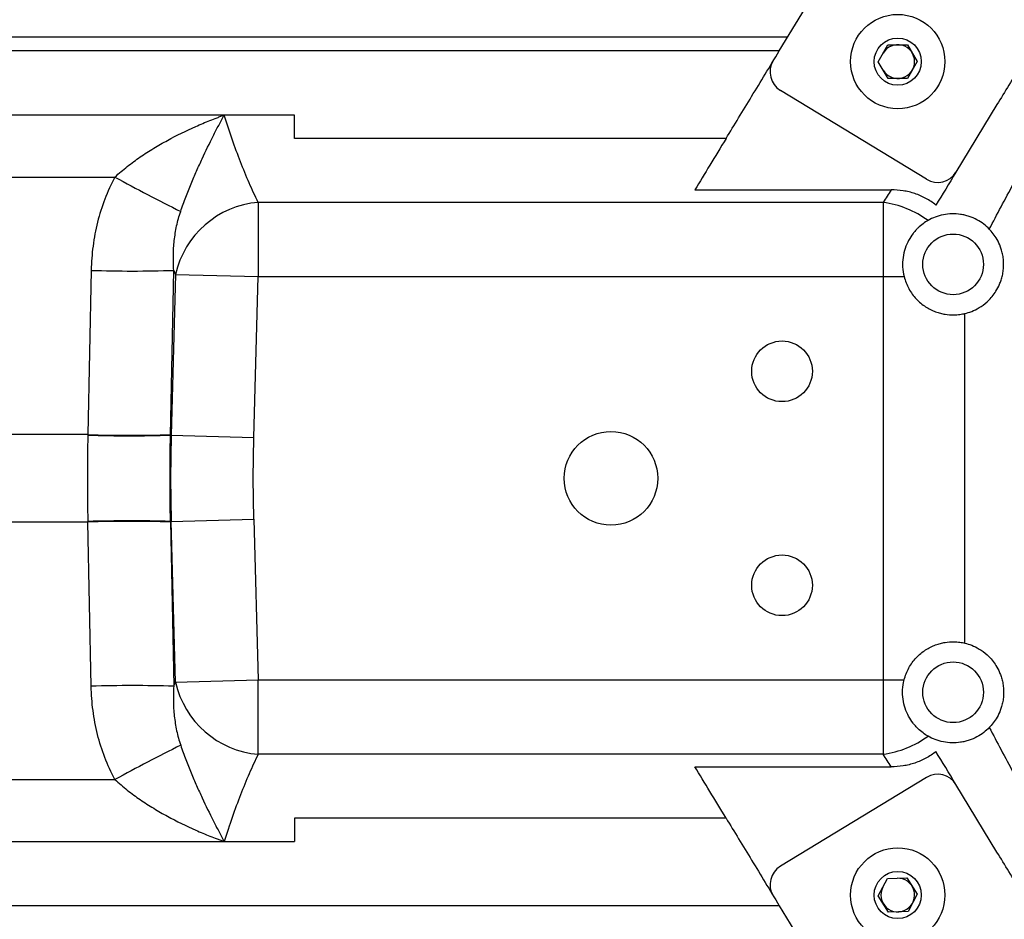
# Paper-space layout '_Bottom' of a CAD drawing. Units: inches. Extents: x -25.2 to 25.2, y -14.8 to 14.8.
# Drawn here: x 8.3 to 14, y -2.6 to 2.7 of the extents above; entities that cross this region are included whole.
import ezdxf

# ---------------------------------------------------------------- set-up
doc = ezdxf.new("R2010")
doc.units = ezdxf.units.IN
doc.header["$MEASUREMENT"] = 0

psp = doc.layouts.new('_Bottom')

# ---------------------------------------------------------------- linework, layer by layer
at = {"color": 7, "linetype": 'Continuous', "lineweight": 25}
for p, q in [((12.7341, 2.4967), (13.5697, 3.8714)), ((0.482, 2.5799), (12.7847, 2.5799)), ((13.3127, 2.4337), (13.369, 2.5324)), ((13.369, 2.5324), (13.4827, 2.533)), ((13.4827, 2.533), (13.54, 2.4349)), ((12.7341, 2.4967), (0.5269, 2.4967)), ((13.3701, 2.3356), (13.3127, 2.4337)), ((13.54, 2.4349), (13.4837, 2.3362)), ((13.4837, 2.3362), (13.3701, 2.3356)), ((13.5948, 1.7468), (12.7403, 2.2662)), ((14.0062, 2.183), (13.7665, 1.7887)), ((9.9, 2.1223), (-9.9, 2.1223)), ((12.4232, 1.9852), (9.9, 1.9852)), ((3.1492, 1.7597), (8.8508, 1.7597)), ((12.2408, 1.6853), (13.3875, 1.6853)), ((13.3415, 1.612), (9.6881, 1.612)), ((9.6881, 1.612), (9.6881, 1.178)), ((13.3415, 1.612), (13.3415, -1.612)), ((8.7122, 1.2147), (8.6929, 0.2552)), ((9.1757, 0.252), (9.195, 1.2147)), ((9.2053, 1.1911), (9.1799, 0.252)), ((9.2053, 1.1911), (9.6881, 1.178)), ((9.6627, 0.2389), (9.6881, 1.178)), ((9.6881, 1.178), (13.4636, 1.178)), ((13.818, -0.9627), (13.818, 0.9627)), ((8.6929, 0.2552), (3.3071, 0.2552)), ((8.6929, 0.2552), (8.6929, 0.2521)), ((9.1799, 0.252), (9.1757, 0.252)), ((9.1799, 0.252), (9.6627, 0.2389)), ((8.6929, -0.2552), (3.3071, -0.2552)), ((8.6929, -0.2552), (8.6929, -0.2521)), ((8.7122, -1.2147), (8.6929, -0.2552)), ((9.1757, -0.252), (9.195, -1.2147)), ((9.1799, -0.252), (9.1757, -0.252)), ((9.1799, -0.252), (9.6627, -0.2389)), ((9.2053, -1.1911), (9.1799, -0.252)), ((9.6627, -0.2389), (9.6881, -1.178)), ((9.2053, -1.1911), (9.6881, -1.178)), ((9.6881, -1.178), (13.4636, -1.178)), ((9.6881, -1.612), (9.6881, -1.178)), ((13.3415, -1.612), (9.6881, -1.612)), ((12.2408, -1.6853), (13.3875, -1.6853)), ((6.0714, -1.7597), (8.8508, -1.7597)), ((13.5948, -1.7468), (12.7403, -2.2662)), ((14.0062, -2.183), (13.7665, -1.7887)), ((12.4232, -1.9852), (9.9, -1.9852)), ((-9.9, -2.1223), (9.9, -2.1223)), ((13.3128, -2.4385), (13.3659, -2.338)), ((13.3659, -2.338), (13.4795, -2.3338)), ((13.4795, -2.3338), (13.5399, -2.4301)), ((13.3732, -2.5348), (13.3128, -2.4385)), ((13.5399, -2.4301), (13.4868, -2.5306)), ((12.7341, -2.4967), (0.5269, -2.4967)), ((12.7341, -2.4967), (13.5697, -3.8714)), ((13.4868, -2.5306), (13.3732, -2.5348))]:
    psp.add_line(p, q, dxfattribs=at)
at = {"color": 7, "linetype": 'Continuous', "lineweight": 25, "flags": 128}
for points in [[(9.1799, 0.252), (9.1765, 0), (9.1799, -0.252)], [(9.6627, -0.2389), (9.6594, 0), (9.6627, 0.2389)]]:
    psp.add_lwpolyline(points, dxfattribs=at)
at = {"color": 7, "linetype": 'Continuous', "lineweight": 25}
for centre, radius in [((13.4264, 2.4343), 0.2756), ((13.4264, 2.4343), 0.1378), ((13.75, 1.25), 0.1772), ((12.75, 0.625), 0.1772), ((11.75, 0), 0.2734), ((12.75, -0.625), 0.1772), ((13.75, -1.25), 0.1772), ((13.4264, -2.4343), 0.2756), ((13.4264, -2.4343), 0.1378)]:
    psp.add_circle(centre, radius, dxfattribs=at)
for centre, radius, start, end in [((13.4264, 2.4343), 0.0984, 210.29873, 150.29873), ((12.8052, 2.373), 0.125, 148.70625, 238.70625), ((13.6597, 1.8536), 0.125, 238.70625, 328.70625), ((14.6939, 12.4948), 12.2223, 241.44068, 243.47378), ((9.7343, 1.0717), 0.5423, 94.88697, 167.28049), ((13.2591, 1.0302), 0.5876, 54.12281, 81.93681), ((8.9536, 9.1194), 7.9084, 268.25081, 271.74919), ((8.9343, 8.16), 7.9084, 268.25081, 271.74919), ((8.9369, 8.2543), 8.0059, 268.25317, 271.70894), ((8.9369, -8.2543), 8.0059, 88.29106, 91.74683), ((8.9343, -8.16), 7.9084, 88.25081, 91.74919), ((9.7343, -1.0717), 0.5423, 192.71951, 265.11303), ((8.9536, -9.1194), 7.9084, 88.25081, 91.74919), ((13.2591, -1.0302), 0.5876, 278.06319, 305.87719), ((14.6939, -12.4948), 12.2223, 116.52622, 118.55932), ((13.6597, -1.8536), 0.125, 31.29375, 121.29375), ((12.8052, -2.373), 0.125, 121.29375, 211.29375), ((13.4264, -2.4343), 0.0984, 152.12047, 92.12047)]:
    psp.add_arc(centre, radius, start, end, dxfattribs=at)
for points, knots in [([(12.4232, 1.9852), (12.4709, 2.0637), (12.5207, 2.1457), (12.6244, 2.3163), (12.6784, 2.4051), (12.7341, 2.4967)], [0, 0, 0, 0, 0.5, 0.5, 1, 1, 1, 1]), ([(14.1475, 2.4155), (14.1234, 2.3758), (14.0995, 2.3364), (14.0523, 2.2588), (14.0291, 2.2206), (14.0062, 2.183)], [0, 0, 0, 0, 0.5, 0.5, 1, 1, 1, 1]), ([(8.8508, 1.7597), (8.8743, 1.7815), (8.8985, 1.802), (8.9481, 1.8409), (8.9734, 1.8594), (9.0249, 1.8947), (9.051, 1.9115), (9.1041, 1.9438), (9.1311, 1.9593), (9.2126, 2.0037), (9.2676, 2.0306), (9.3509, 2.0675), (9.3787, 2.0792), (9.4205, 2.096), (9.4344, 2.1014), (9.4553, 2.1094), (9.4623, 2.112), (9.4763, 2.1172), (9.4833, 2.1198), (9.4902, 2.1223)], [0, 0, 0, 0, 0.125, 0.125, 0.25, 0.25, 0.375, 0.375, 0.5, 0.5, 0.75, 0.75, 0.875, 0.875, 0.9375, 0.9375, 0.96875, 0.96875, 1, 1, 1, 1]), ([(9.2353, 1.5592), (9.2453, 1.5881), (9.2554, 1.6157), (9.2759, 1.6694), (9.2863, 1.6954), (9.3072, 1.7462), (9.3178, 1.7709), (9.3391, 1.8193), (9.3498, 1.8431), (9.3821, 1.9126), (9.4036, 1.9568), (9.436, 2.0207), (9.4468, 2.0415), (9.4631, 2.0722), (9.4685, 2.0824), (9.4767, 2.0974), (9.4794, 2.1024), (9.4848, 2.1124), (9.4875, 2.1174), (9.4902, 2.1223)], [0, 0, 0, 0, 0.125, 0.125, 0.25, 0.25, 0.375, 0.375, 0.5, 0.5, 0.75, 0.75, 0.875, 0.875, 0.9375, 0.9375, 0.96875, 0.96875, 1, 1, 1, 1]), ([(9.6881, 1.612), (9.6703, 1.6483), (9.6528, 1.6861), (9.6184, 1.765), (9.6015, 1.806), (9.5685, 1.8912), (9.5523, 1.9353), (9.5207, 2.0266), (9.5053, 2.0737), (9.4902, 2.1223)], [0, 0, 0, 0, 0.25, 0.25, 0.5, 0.5, 0.75, 0.75, 1, 1, 1, 1]), ([(13.9616, 1.456), (14.0063, 1.5406), (14.0537, 1.6293), (14.128, 1.7683), (14.1533, 1.8156), (14.2047, 1.912), (14.2308, 1.961), (14.2573, 2.0109)], [0, 0, 0, 0, 0.5, 0.5, 0.75, 0.75, 1, 1, 1, 1]), ([(8.8508, 1.7597), (8.8281, 1.7177), (8.8086, 1.6747), (8.775, 1.5869), (8.7609, 1.5421), (8.7437, 1.4736), (8.7387, 1.4505), (8.7298, 1.404), (8.7261, 1.3805), (8.7167, 1.3097), (8.7132, 1.2623), (8.7122, 1.2147)], [0, 0, 0, 0, 0.25, 0.25, 0.5, 0.5, 0.625, 0.625, 0.75, 0.75, 1, 1, 1, 1]), ([(13.6497, 1.5965), (13.6405, 1.6037), (13.6311, 1.6105), (13.6115, 1.6235), (13.6012, 1.6296), (13.5701, 1.6464), (13.5487, 1.6556), (13.5154, 1.6668), (13.5042, 1.67), (13.4814, 1.6756), (13.4698, 1.6779), (13.4347, 1.6835), (13.4112, 1.6853), (13.3875, 1.6853)], [0, 0, 0, 0, 0.125, 0.125, 0.25, 0.25, 0.5, 0.5, 0.625, 0.625, 0.75, 0.75, 1, 1, 1, 1]), ([(9.195, 1.2147), (9.193, 1.2437), (9.1922, 1.2728), (9.1931, 1.331), (9.1949, 1.36), (9.2013, 1.4176), (9.2058, 1.4463), (9.218, 1.5031), (9.2257, 1.5312), (9.2353, 1.5592)], [0, 0, 0, 0, 0.25, 0.25, 0.5, 0.5, 0.75, 0.75, 1, 1, 1, 1]), ([(13.6035, 1.5064), (13.594, 1.501), (13.5841, 1.4946), (13.5643, 1.4799), (13.5543, 1.4716), (13.5396, 1.4573), (13.5347, 1.4522), (13.525, 1.4414), (13.5202, 1.4356), (13.5064, 1.4176), (13.4979, 1.4045), (13.4823, 1.3758), (13.4754, 1.36), (13.4644, 1.3268), (13.4601, 1.3093), (13.455, 1.2724), (13.4541, 1.2538), (13.4561, 1.216), (13.4589, 1.1967), (13.4636, 1.178)], [0, 0, 0, 0, 0.125, 0.125, 0.25, 0.25, 0.3125, 0.3125, 0.375, 0.375, 0.5, 0.5, 0.625, 0.625, 0.75, 0.75, 0.875, 0.875, 1, 1, 1, 1]), ([(13.9616, 1.456), (13.9421, 1.4759), (13.9176, 1.4952), (13.8747, 1.5181), (13.8594, 1.5248), (13.8353, 1.5328), (13.827, 1.5352), (13.8104, 1.5392), (13.802, 1.5408), (13.7598, 1.5471), (13.7256, 1.5461), (13.6769, 1.5366), (13.661, 1.532), (13.631, 1.5207), (13.6168, 1.514), (13.6035, 1.5064)], [0, 0, 0, 0, 0.25, 0.25, 0.375, 0.375, 0.4375, 0.4375, 0.5, 0.5, 0.75, 0.75, 0.875, 0.875, 1, 1, 1, 1]), ([(13.818, 0.9627), (13.831, 0.9657), (13.8446, 0.9699), (13.8728, 0.981), (13.8874, 0.988), (13.9175, 1.0062), (13.933, 1.0173), (13.9564, 1.0386), (13.9642, 1.0465), (13.9798, 1.0642), (13.9876, 1.0741), (14.0025, 1.0963), (14.0097, 1.1087), (14.0199, 1.1301), (14.0232, 1.1377), (14.0293, 1.1539), (14.0322, 1.1625), (14.0372, 1.1808), (14.0394, 1.1904), (14.0428, 1.2105), (14.044, 1.221), (14.0454, 1.2426), (14.0455, 1.2534), (14.0444, 1.2749), (14.0433, 1.2857), (14.0401, 1.3061), (14.038, 1.3159), (14.0331, 1.3344), (14.0304, 1.3431), (14.0214, 1.3676), (14.0145, 1.3821), (14.0001, 1.4076), (13.9926, 1.4188), (13.9772, 1.439), (13.9694, 1.448), (13.9616, 1.456)], [0, 0, 0, 0, 0.125, 0.125, 0.25, 0.25, 0.375, 0.375, 0.4375, 0.4375, 0.5, 0.5, 0.5625, 0.5625, 0.59375, 0.59375, 0.625, 0.625, 0.65625, 0.65625, 0.6875, 0.6875, 0.71875, 0.71875, 0.75, 0.75, 0.78125, 0.78125, 0.8125, 0.8125, 0.875, 0.875, 0.9375, 0.9375, 1, 1, 1, 1]), ([(13.4636, 1.178), (13.4699, 1.1533), (13.4791, 1.1299), (13.4972, 1.0969), (13.504, 1.0862), (13.5186, 1.0662), (13.5264, 1.0568), (13.543, 1.0391), (13.5518, 1.0308), (13.5702, 1.0155), (13.5796, 1.0086), (13.5987, 0.9962), (13.6084, 0.9907), (13.6279, 0.9809), (13.6378, 0.9767), (13.657, 0.9696), (13.6665, 0.9666), (13.685, 0.9618), (13.6941, 0.9599), (13.7203, 0.9557), (13.7363, 0.9547), (13.758, 0.9547), (13.7648, 0.955), (13.7778, 0.956), (13.7839, 0.9566), (13.8008, 0.9589), (13.8103, 0.9608), (13.818, 0.9627)], [0, 0, 0, 0, 0.125, 0.125, 0.1875, 0.1875, 0.25, 0.25, 0.3125, 0.3125, 0.375, 0.375, 0.4375, 0.4375, 0.5, 0.5, 0.5625, 0.5625, 0.625, 0.625, 0.75, 0.75, 0.8125, 0.8125, 0.875, 0.875, 1, 1, 1, 1]), ([(13.4636, -1.178), (13.4699, -1.1533), (13.4791, -1.1299), (13.4972, -1.0969), (13.504, -1.0862), (13.5186, -1.0662), (13.5264, -1.0568), (13.543, -1.0391), (13.5518, -1.0308), (13.5702, -1.0155), (13.5796, -1.0086), (13.5987, -0.9962), (13.6084, -0.9907), (13.6279, -0.9809), (13.6378, -0.9767), (13.657, -0.9696), (13.6665, -0.9666), (13.685, -0.9618), (13.6941, -0.9599), (13.7203, -0.9557), (13.7363, -0.9547), (13.758, -0.9547), (13.7648, -0.955), (13.7778, -0.956), (13.7839, -0.9566), (13.8008, -0.9589), (13.8103, -0.9608), (13.818, -0.9627)], [0, 0, 0, 0, 0.125, 0.125, 0.1875, 0.1875, 0.25, 0.25, 0.3125, 0.3125, 0.375, 0.375, 0.4375, 0.4375, 0.5, 0.5, 0.5625, 0.5625, 0.625, 0.625, 0.75, 0.75, 0.8125, 0.8125, 0.875, 0.875, 1, 1, 1, 1]), ([(13.818, -0.9627), (13.831, -0.9657), (13.8446, -0.9699), (13.8728, -0.981), (13.8874, -0.988), (13.9175, -1.0062), (13.933, -1.0173), (13.9564, -1.0386), (13.9642, -1.0465), (13.9798, -1.0642), (13.9876, -1.0741), (14.0025, -1.0963), (14.0097, -1.1087), (14.0199, -1.1301), (14.0232, -1.1377), (14.0293, -1.1539), (14.0322, -1.1625), (14.0372, -1.1808), (14.0394, -1.1904), (14.0428, -1.2105), (14.044, -1.221), (14.0454, -1.2426), (14.0455, -1.2534), (14.0444, -1.2749), (14.0433, -1.2857), (14.0401, -1.3061), (14.038, -1.3159), (14.0331, -1.3344), (14.0304, -1.3431), (14.0214, -1.3676), (14.0145, -1.3821), (14.0001, -1.4076), (13.9926, -1.4188), (13.9772, -1.439), (13.9694, -1.448), (13.9616, -1.456)], [0, 0, 0, 0, 0.125, 0.125, 0.25, 0.25, 0.375, 0.375, 0.4375, 0.4375, 0.5, 0.5, 0.5625, 0.5625, 0.59375, 0.59375, 0.625, 0.625, 0.65625, 0.65625, 0.6875, 0.6875, 0.71875, 0.71875, 0.75, 0.75, 0.78125, 0.78125, 0.8125, 0.8125, 0.875, 0.875, 0.9375, 0.9375, 1, 1, 1, 1]), ([(13.6035, -1.5064), (13.594, -1.501), (13.5841, -1.4946), (13.5643, -1.4799), (13.5543, -1.4716), (13.5396, -1.4573), (13.5347, -1.4522), (13.525, -1.4414), (13.5202, -1.4356), (13.5064, -1.4176), (13.4979, -1.4045), (13.4823, -1.3758), (13.4754, -1.36), (13.4644, -1.3268), (13.4601, -1.3093), (13.455, -1.2724), (13.4541, -1.2538), (13.4561, -1.216), (13.4589, -1.1967), (13.4636, -1.178)], [0, 0, 0, 0, 0.125, 0.125, 0.25, 0.25, 0.3125, 0.3125, 0.375, 0.375, 0.5, 0.5, 0.625, 0.625, 0.75, 0.75, 0.875, 0.875, 1, 1, 1, 1]), ([(8.8508, -1.7597), (8.8281, -1.7177), (8.8086, -1.6747), (8.775, -1.5869), (8.7609, -1.5421), (8.7437, -1.4736), (8.7387, -1.4505), (8.7298, -1.404), (8.7261, -1.3805), (8.7167, -1.3097), (8.7132, -1.2623), (8.7122, -1.2147)], [0, 0, 0, 0, 0.25, 0.25, 0.5, 0.5, 0.625, 0.625, 0.75, 0.75, 1, 1, 1, 1]), ([(9.195, -1.2147), (9.193, -1.2437), (9.1922, -1.2728), (9.1931, -1.331), (9.1949, -1.36), (9.2013, -1.4176), (9.2058, -1.4463), (9.218, -1.5031), (9.2257, -1.5312), (9.2353, -1.5592)], [0, 0, 0, 0, 0.25, 0.25, 0.5, 0.5, 0.75, 0.75, 1, 1, 1, 1]), ([(13.9616, -1.456), (13.9421, -1.4759), (13.9176, -1.4952), (13.8747, -1.5181), (13.8594, -1.5248), (13.8353, -1.5328), (13.827, -1.5352), (13.8104, -1.5392), (13.802, -1.5408), (13.7598, -1.5471), (13.7256, -1.5461), (13.6769, -1.5366), (13.661, -1.532), (13.631, -1.5207), (13.6168, -1.514), (13.6035, -1.5064)], [0, 0, 0, 0, 0.25, 0.25, 0.375, 0.375, 0.4375, 0.4375, 0.5, 0.5, 0.75, 0.75, 0.875, 0.875, 1, 1, 1, 1]), ([(13.9616, -1.456), (14.0063, -1.5406), (14.0537, -1.6293), (14.128, -1.7683), (14.1533, -1.8156), (14.2047, -1.912), (14.2308, -1.961), (14.2573, -2.0109)], [0, 0, 0, 0, 0.5, 0.5, 0.75, 0.75, 1, 1, 1, 1]), ([(9.2353, -1.5592), (9.2453, -1.5881), (9.2554, -1.6157), (9.2759, -1.6694), (9.2863, -1.6954), (9.3072, -1.7462), (9.3178, -1.7709), (9.3391, -1.8193), (9.3498, -1.8431), (9.3821, -1.9126), (9.4036, -1.9568), (9.436, -2.0207), (9.4468, -2.0415), (9.4631, -2.0722), (9.4685, -2.0824), (9.4767, -2.0974), (9.4794, -2.1024), (9.4848, -2.1124), (9.4875, -2.1174), (9.4902, -2.1223)], [0, 0, 0, 0, 0.125, 0.125, 0.25, 0.25, 0.375, 0.375, 0.5, 0.5, 0.75, 0.75, 0.875, 0.875, 0.9375, 0.9375, 0.96875, 0.96875, 1, 1, 1, 1]), ([(13.6497, -1.5965), (13.6405, -1.6037), (13.6311, -1.6105), (13.6115, -1.6235), (13.6012, -1.6296), (13.5701, -1.6464), (13.5487, -1.6556), (13.5154, -1.6668), (13.5042, -1.67), (13.4814, -1.6756), (13.4698, -1.6779), (13.4347, -1.6835), (13.4112, -1.6853), (13.3875, -1.6853)], [0, 0, 0, 0, 0.125, 0.125, 0.25, 0.25, 0.5, 0.5, 0.625, 0.625, 0.75, 0.75, 1, 1, 1, 1]), ([(9.6881, -1.612), (9.6703, -1.6483), (9.6528, -1.6861), (9.6184, -1.765), (9.6015, -1.806), (9.5685, -1.8912), (9.5523, -1.9353), (9.5207, -2.0266), (9.5053, -2.0737), (9.4902, -2.1223)], [0, 0, 0, 0, 0.25, 0.25, 0.5, 0.5, 0.75, 0.75, 1, 1, 1, 1]), ([(8.8508, -1.7597), (8.8743, -1.7815), (8.8985, -1.802), (8.9481, -1.8409), (8.9734, -1.8594), (9.0249, -1.8947), (9.051, -1.9115), (9.1041, -1.9438), (9.1311, -1.9593), (9.2126, -2.0037), (9.2676, -2.0306), (9.3509, -2.0675), (9.3787, -2.0792), (9.4205, -2.096), (9.4344, -2.1014), (9.4553, -2.1094), (9.4623, -2.112), (9.4763, -2.1172), (9.4833, -2.1198), (9.4902, -2.1223)], [0, 0, 0, 0, 0.125, 0.125, 0.25, 0.25, 0.375, 0.375, 0.5, 0.5, 0.75, 0.75, 0.875, 0.875, 0.9375, 0.9375, 0.96875, 0.96875, 1, 1, 1, 1]), ([(12.4232, -1.9852), (12.4709, -2.0637), (12.5207, -2.1457), (12.6244, -2.3163), (12.6784, -2.4051), (12.7341, -2.4967)], [0, 0, 0, 0, 0.5, 0.5, 1, 1, 1, 1]), ([(14.1475, -2.4155), (14.1234, -2.3758), (14.0995, -2.3364), (14.0523, -2.2588), (14.0291, -2.2206), (14.0062, -2.183)], [0, 0, 0, 0, 0.5, 0.5, 1, 1, 1, 1])]:
    psp.add_open_spline(points, degree=3, knots=knots, dxfattribs=at)
for points in [[(9.9, 1.9852), (9.9, 2.0295), (9.9, 2.0753), (9.9, 2.1223)], [(12.4232, 1.9852), (12.3578, 1.8777), (12.297, 1.7776), (12.2408, 1.6853)], [(13.7665, 1.7887), (13.7255, 1.7211), (13.6864, 1.6569), (13.6497, 1.5965)], [(13.3875, 1.6853), (13.3717, 1.6603), (13.3563, 1.6359), (13.3415, 1.612)], [(9.195, 1.2147), (9.1984, 1.2068), (9.2019, 1.1989), (9.2053, 1.1911)], [(8.6929, 0.2521), (8.6893, 0.084), (8.6893, -0.084), (8.6929, -0.2521)], [(9.1757, -0.252), (9.1723, -0.084), (9.1723, 0.084), (9.1757, 0.252)], [(9.195, -1.2147), (9.1984, -1.2068), (9.2019, -1.1989), (9.2053, -1.1911)], [(13.7665, -1.7887), (13.7255, -1.7211), (13.6864, -1.6569), (13.6497, -1.5965)], [(13.3875, -1.6853), (13.3717, -1.6603), (13.3563, -1.6359), (13.3415, -1.612)], [(12.4232, -1.9852), (12.3578, -1.8777), (12.297, -1.7776), (12.2408, -1.6853)], [(9.9, -1.9852), (9.9, -2.0295), (9.9, -2.0753), (9.9, -2.1223)]]:
    psp.add_open_spline(points, degree=3, dxfattribs=at)

doc.saveas('drawing.dxf')
